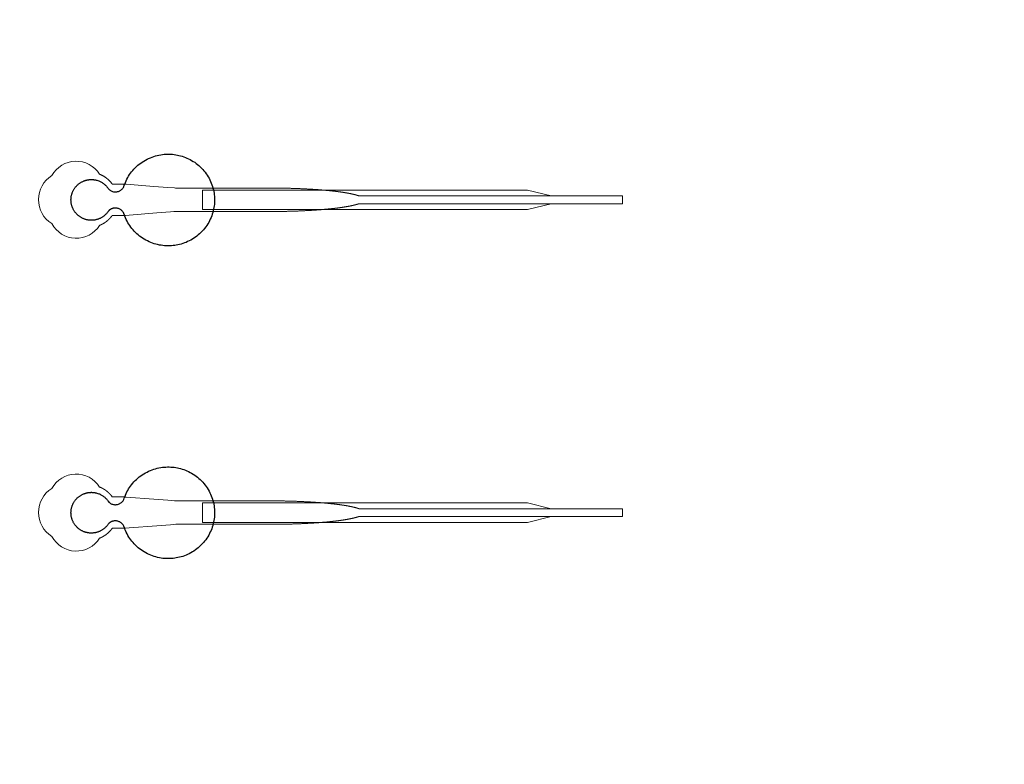
# Model space of a CAD drawing. Units: inches. Extents: x -52997 to 52003, y -52254 to 52746.
# Drawn here: x -15365 to -9067, y -2003 to 2758 of the extents above; entities that cross this region are included whole.
import ezdxf

# ---------------------------------------------------------------- set-up
doc = ezdxf.new("R2010")
doc.units = ezdxf.units.IN
doc.header["$MEASUREMENT"] = 0
doc.layers.add('1', color=1, linetype='Continuous')
doc.layers.add('2', color=140, linetype='Continuous', lineweight=0)
doc.layers.add('3', color=90, linetype='Continuous', lineweight=0)

msp = doc.modelspace()

# ---------------------------------------------------------------- linework, layer by layer
at = {"layer": '1'}
for points in [[(-16283.4, -47485.7), (0, -47485.7), (16283.4, -47485.7, 5.999107)], [(-16250, -47285.7), (0, -47285.7), (16250, -47285.7, 5.986812)], [(-13685.8, -45485.7), (0, -45485.7), (13685.8, -45485.7, 6.794322)]]:
    msp.add_lwpolyline(points, format="xyb", close=True, dxfattribs=at)
msp.add_circle((-497.2, 245.8), 52500, dxfattribs=at)
for points in [[(-14797.1, 1534.5), (-14774.9, 1557.7), (-14743.2, 1552.5), (-14711.6, 1547.3), (-14697.9, 1518.2), (-14622.5, 1277.4), (-14370.5, 1315.1), (-14118.5, 1352.7), (-14118.4, 1604.9), (-14118.2, 1857), (-14370.2, 1894.9), (-14622.2, 1932.8), (-14697.9, 1692.1), (-14711.1, 1663.6), (-14741.9, 1657.8), (-14772.8, 1652.1), (-14795.4, 1673.9), (-14846.7, 1757.3), (-14941.1, 1731.2), (-15035.5, 1705.1), (-15036.7, 1607.1), (-15037.9, 1509.2), (-14944.2, 1480.8), (-14850.4, 1452.4), (-14797.1, 1534.5)], [(-14797.1, -465.5), (-14774.9, -442.3), (-14743.2, -447.5), (-14711.6, -452.7), (-14697.9, -481.8), (-14622.5, -722.6), (-14370.5, -684.9), (-14118.5, -647.3), (-14118.4, -395.1), (-14118.2, -143), (-14370.2, -105.1), (-14622.2, -67.2), (-14697.9, -307.9), (-14711.1, -336.4), (-14741.9, -342.2), (-14772.8, -347.9), (-14795.4, -326.1), (-14846.7, -242.7), (-14941.1, -268.8), (-15035.5, -294.9), (-15036.7, -392.9), (-15037.9, -490.8), (-14944.2, -519.2), (-14850.4, -547.6), (-14797.1, -465.5)]]:
    msp.add_rational_spline(points, [1, 0.884783429184, 1, 0.884783429184, 1, 0.758252289935, 1, 0.758252289935, 1, 0.758252289935, 1, 0.758252289935, 1, 0.888941908896, 1, 0.888941908896, 1, 0.79946124759, 1, 0.79946124759, 1, 0.79946124759, 1, 0.79946124759, 1], degree=2, knots=[0, 0, 0, 0.969535, 0.969535, 1.939069, 1.939069, 3.359405, 3.359405, 4.779741, 4.779741, 6.200078, 6.200078, 7.620414, 7.620414, 8.571947, 8.571947, 9.52348, 9.52348, 10.812277, 10.812277, 12.101074, 12.101074, 13.389871, 13.389871, 14.678668, 14.678668, 14.678668], dxfattribs=at)
at = {"layer": '2'}
for points in [[(-16283.4, -47485.7), (0, -47485.7), (16283.4, -47485.7, 5.999107)], [(-16250, -47285.7), (0, -47285.7), (16250, -47285.7, 5.986812)], [(-13685.8, -45485.7), (0, -45485.7), (13685.8, -45485.7, 6.794322)], [(-14854.3, 1442.7), (-14854, 1442.8), (-14853.1, 1443.2), (-14852.3, 1443.5), (-14851.4, 1443.8), (-14850.6, 1444.2), (-14849.8, 1444.5), (-14848.9, 1444.9), (-14848.1, 1445.2), (-14847.2, 1445.6), (-14846.3, 1446), (-14845.5, 1446.4), (-14844.6, 1446.7), (-14843.8, 1447.1), (-14842.9, 1447.5), (-14842.1, 1447.9), (-14841.2, 1448.4), (-14840.4, 1448.8), (-14839.5, 1449.2), (-14838.6, 1449.6), (-14837.8, 1450.1), (-14836.9, 1450.5), (-14836.1, 1451), (-14835.2, 1451.4), (-14834.3, 1451.9), (-14833.5, 1452.3), (-14832.6, 1452.8), (-14831.8, 1453.3), (-14830.9, 1453.8), (-14830.1, 1454.3), (-14829.2, 1454.8), (-14828.4, 1455.3), (-14827.5, 1455.8), (-14826.7, 1456.3), (-14825.8, 1456.8), (-14825, 1457.3), (-14824.1, 1457.8), (-14823.3, 1458.4), (-14822.4, 1458.9), (-14821.6, 1459.5), (-14820.7, 1460), (-14819.9, 1460.6), (-14819.1, 1461.1), (-14818.2, 1461.7), (-14817.4, 1462.3), (-14816.6, 1462.9), (-14815.7, 1463.4), (-14814.9, 1464), (-14814.1, 1464.6), (-14813.2, 1465.2), (-14812.4, 1465.8), (-14811.6, 1466.4), (-14810.8, 1467.1), (-14810, 1467.7), (-14809.2, 1468.3), (-14808.4, 1468.9), (-14807.6, 1469.6), (-14806.8, 1470.2), (-14806, 1470.8), (-14805.2, 1471.5), (-14804.4, 1472.1), (-14803.6, 1472.8), (-14802.8, 1473.5), (-14802.1, 1474.1), (-14801.3, 1474.8), (-14800.5, 1475.5), (-14799.8, 1476.1), (-14799, 1476.8), (-14798.2, 1477.5), (-14797.5, 1478.2), (-14796.7, 1478.9), (-14796, 1479.6), (-14795.3, 1480.3), (-14794.5, 1481), (-14793.8, 1481.7), (-14793.1, 1482.4), (-14792.3, 1483.1), (-14791.6, 1483.8), (-14790.9, 1484.5), (-14790.2, 1485.3), (-14789.5, 1486), (-14788.8, 1486.7), (-14788.1, 1487.4), (-14787.5, 1488.2), (-14786.8, 1488.9), (-14786.1, 1489.6), (-14785.4, 1490.4), (-14784.8, 1491.1), (-14784.1, 1491.9), (-14783.5, 1492.6), (-14782.8, 1493.4), (-14782.2, 1494.1), (-14781.5, 1494.9), (-14780.9, 1495.6), (-14780.3, 1496.4), (-14779.7, 1497.1), (-14779.1, 1497.9), (-14778.5, 1498.6), (-14777.9, 1499.4), (-14777.3, 1500.2), (-14776.7, 1500.9), (-14776.1, 1501.7), (-14775.5, 1502.5), (-14775, 1503.2), (-14774.4, 1504), (-14773.9, 1504.8), (-14773.3, 1505.5), (-14772.8, 1506.3), (-14729.2, 1506.3), (-14707.4, 1506.3), (-14696.5, 1506.3), (-14693.8, 1506.3), (-14692.4, 1506.3), (-14692.4, 1506.3), (-14692.4, 1506.3), (-14692.4, 1506.3), (-14692.3, 1506.3), (-14692.3, 1506.3), (-14692.2, 1506.3), (-14691.9, 1506.4), (-14691.2, 1506.4), (-14689.8, 1506.5), (-14687.1, 1506.7), (-14665, 1508.4), (-14488.3, 1522), (-14400, 1528.7), (-14377.9, 1530.4), (-14366.9, 1531.3), (-14366.5, 1531.3), (-14366.5, 1531.3), (-14366.4, 1531.3), (-14366.4, 1531.3), (-14366.3, 1531.3), (-14365.9, 1531.3), (-14105.4, 1531.3), (-14099.1, 1531.3), (-14086.6, 1531.3), (-13986.1, 1531.3), (-13785, 1531.3), (-13772.5, 1531.3), (-13766.2, 1531.3), (-13763, 1531.3), (-13761.5, 1531.3), (-13761.1, 1531.3), (-13760.9, 1531.3), (-13760.8, 1531.3), (-13760.7, 1531.3), (-13760.7, 1531.3), (-13760.7, 1531.3), (-13760.1, 1531.3), (-13755.5, 1531.3), (-13750.9, 1531.3), (-13746.3, 1531.3), (-13741.7, 1531.4), (-13737, 1531.4), (-13732.4, 1531.4), (-13727.7, 1531.4), (-13723, 1531.5), (-13718.3, 1531.5), (-13713.6, 1531.5), (-13708.9, 1531.6), (-13704.2, 1531.7), (-13699.5, 1531.7), (-13694.7, 1531.8), (-13690, 1531.8), (-13685.2, 1531.9), (-13680.4, 1532), (-13675.7, 1532.1), (-13670.9, 1532.2), (-13666.1, 1532.3), (-13661.3, 1532.4), (-13656.5, 1532.5), (-13651.7, 1532.6), (-13646.9, 1532.7), (-13642.1, 1532.8), (-13637.2, 1532.9), (-13632.4, 1533.1), (-13627.6, 1533.2), (-13622.8, 1533.3), (-13617.9, 1533.5), (-13613.1, 1533.6), (-13608.3, 1533.8), (-13603.4, 1533.9), (-13598.6, 1534.1), (-13593.8, 1534.3), (-13588.9, 1534.5), (-13584.1, 1534.6), (-13579.3, 1534.8), (-13574.5, 1535), (-13569.6, 1535.2), (-13564.8, 1535.4), (-13560, 1535.6), (-13555.2, 1535.9), (-13550.4, 1536.1), (-13545.6, 1536.3), (-13540.8, 1536.5), (-13536.1, 1536.8), (-13531.3, 1537), (-13526.5, 1537.3), (-13521.8, 1537.5), (-13517, 1537.8), (-13512.3, 1538), (-13507.6, 1538.3), (-13502.9, 1538.6), (-13498.2, 1538.9), (-13493.5, 1539.2), (-13488.8, 1539.5), (-13484.2, 1539.8), (-13479.6, 1540.1), (-13474.9, 1540.4), (-13470.3, 1540.7), (-13465.7, 1541), (-13461.2, 1541.3), (-13458.9, 1541.5), (-13456.6, 1541.7), (-13454.3, 1541.8), (-13452.1, 1542), (-13449.8, 1542.2), (-13447.6, 1542.3), (-13445.3, 1542.5), (-13443.1, 1542.7), (-13440.8, 1542.9), (-13438.6, 1543), (-13436.3, 1543.2), (-13434.1, 1543.4), (-13431.9, 1543.6), (-13429.7, 1543.8), (-13427.5, 1543.9), (-13425.3, 1544.1), (-13423.1, 1544.3), (-13420.9, 1544.5), (-13418.7, 1544.7), (-13416.5, 1544.9), (-13414.3, 1545.1), (-13412.2, 1545.3), (-13410, 1545.5), (-13407.9, 1545.7), (-13405.7, 1545.9), (-13403.6, 1546.1), (-13401.4, 1546.3), (-13399.3, 1546.5), (-13397.2, 1546.7), (-13395, 1546.9), (-13392.9, 1547.1), (-13390.8, 1547.3), (-13388.7, 1547.5), (-13386.6, 1547.7), (-13384.6, 1547.9), (-13382.5, 1548.1), (-13380.4, 1548.3), (-13378.3, 1548.5), (-13376.3, 1548.7), (-13374.2, 1548.9), (-13372.2, 1549.2), (-13370.2, 1549.4), (-13368.1, 1549.6), (-13366.1, 1549.8), (-13364.1, 1550), (-13362.1, 1550.3), (-13360.1, 1550.5), (-13358.1, 1550.7), (-13356.1, 1550.9), (-13354.2, 1551.2), (-13352.2, 1551.4), (-13350.2, 1551.6), (-13348.3, 1551.8), (-13346.4, 1552.1), (-13344.4, 1552.3), (-13342.5, 1552.5), (-13340.6, 1552.8), (-13338.7, 1553), (-13336.8, 1553.2), (-13334.9, 1553.5), (-13333, 1553.7), (-13331.1, 1554), (-13329.3, 1554.2), (-13327.4, 1554.4), (-13325.6, 1554.7), (-13323.7, 1554.9), (-13321.9, 1555.2), (-13320.1, 1555.4), (-13318.3, 1555.7), (-13316.4, 1555.9), (-13314.7, 1556.2), (-13312.9, 1556.4), (-13311.1, 1556.7), (-13309.3, 1556.9), (-13307.6, 1557.2), (-13305.8, 1557.4), (-13304.1, 1557.7), (-13302.4, 1557.9), (-13300.6, 1558.2), (-13298.9, 1558.4), (-13297.2, 1558.7), (-13295.5, 1558.9), (-13293.8, 1559.2), (-13292.2, 1559.5), (-13290.5, 1559.7), (-13288.9, 1560), (-13287.2, 1560.3), (-13285.6, 1560.5), (-13284, 1560.8), (-13282.3, 1561), (-13280.7, 1561.3), (-13279.1, 1561.6), (-13277.6, 1561.8), (-13276, 1562.1), (-13274.4, 1562.4), (-13272.9, 1562.7), (-13271.3, 1562.9), (-13269.8, 1563.2), (-13268.3, 1563.5), (-13266.8, 1563.7), (-13265.3, 1564), (-13263.8, 1564.3), (-13262.3, 1564.6), (-13260.8, 1564.8), (-13259.4, 1565.1), (-13257.9, 1565.4), (-13256.5, 1565.7), (-13255, 1565.9), (-13253.6, 1566.2), (-13252.2, 1566.5), (-13250.8, 1566.8), (-13249.4, 1567.1), (-13248.1, 1567.4), (-13246.7, 1567.6), (-13245.3, 1567.9), (-13244, 1568.2), (-13242.7, 1568.5), (-13241.3, 1568.8), (-13240, 1569.1), (-13238.7, 1569.3), (-13237.4, 1569.6), (-13236.1, 1569.9), (-13234.9, 1570.2), (-13233.6, 1570.5), (-13232.4, 1570.8), (-13231.1, 1571.1), (-13229.9, 1571.4), (-13228.7, 1571.6), (-13227.5, 1571.9), (-13226.3, 1572.2), (-13225.1, 1572.5), (-13223.9, 1572.8), (-13222.8, 1573.1), (-13221.6, 1573.4), (-13220.5, 1573.7), (-13219.4, 1574), (-13218.3, 1574.3), (-13217.2, 1574.6), (-13216.1, 1574.9), (-13215, 1575.1), (-13213.9, 1575.4), (-13212.8, 1575.7), (-13211.8, 1576), (-13210.8, 1576.3), (-13209.7, 1576.6), (-13208.7, 1576.9), (-13207.7, 1577.2), (-13206.7, 1577.5), (-13205.7, 1577.8), (-13204.8, 1578.1), (-13203.8, 1578.4), (-13202.9, 1578.7), (-13201.9, 1579), (-13201, 1579.3), (-13200.1, 1579.6), (-13199.2, 1579.9), (-13198.3, 1580.2), (-13197.4, 1580.5), (-13196.5, 1580.8), (-13195.1, 1581.3), (-11509.5, 1581.1), (-11509.5, 1631.3), (-13195, 1631.3), (-13195.3, 1631.4), (-13196.2, 1631.7), (-13197, 1632), (-13197.9, 1632.3), (-13198.8, 1632.6), (-13199.7, 1632.9), (-13200.6, 1633.2), (-13201.6, 1633.5), (-13202.5, 1633.8), (-13203.4, 1634.1), (-13204.4, 1634.4), (-13205.4, 1634.7), (-13206.4, 1635), (-13207.4, 1635.3), (-13208.4, 1635.6), (-13209.4, 1635.9), (-13210.4, 1636.2), (-13211.4, 1636.5), (-13212.5, 1636.8), (-13213.6, 1637.1), (-13214.6, 1637.4), (-13215.7, 1637.7), (-13216.8, 1638), (-13217.9, 1638.3), (-13219, 1638.6), (-13220.1, 1638.9), (-13221.3, 1639.2), (-13222.4, 1639.5), (-13223.6, 1639.7), (-13224.8, 1640), (-13225.9, 1640.3), (-13227.1, 1640.6), (-13228.3, 1640.9), (-13229.6, 1641.2), (-13230.8, 1641.5), (-13232, 1641.8), (-13233.3, 1642.1), (-13234.5, 1642.4), (-13235.8, 1642.6), (-13237.1, 1642.9), (-13238.4, 1643.2), (-13239.7, 1643.5), (-13241, 1643.8), (-13242.3, 1644.1), (-13243.6, 1644.4), (-13245, 1644.6), (-13246.3, 1644.9), (-13247.7, 1645.2), (-13249.1, 1645.5), (-13250.5, 1645.8), (-13251.9, 1646.1), (-13253.3, 1646.3), (-13254.7, 1646.6), (-13256.1, 1646.9), (-13257.6, 1647.2), (-13259, 1647.5), (-13260.5, 1647.7), (-13261.9, 1648), (-13263.4, 1648.3), (-13264.9, 1648.6), (-13266.4, 1648.8), (-13267.9, 1649.1), (-13269.4, 1649.4), (-13271, 1649.6), (-13272.5, 1649.9), (-13274.1, 1650.2), (-13275.6, 1650.5), (-13277.2, 1650.7), (-13278.8, 1651), (-13280.4, 1651.3), (-13282, 1651.5), (-13283.6, 1651.8), (-13285.2, 1652.1), (-13286.9, 1652.3), (-13288.5, 1652.6), (-13290.2, 1652.9), (-13291.8, 1653.1), (-13293.5, 1653.4), (-13295.2, 1653.6), (-13296.9, 1653.9), (-13298.6, 1654.1), (-13300.3, 1654.4), (-13302, 1654.7), (-13303.7, 1654.9), (-13305.5, 1655.2), (-13307.2, 1655.4), (-13309, 1655.7), (-13310.7, 1655.9), (-13312.5, 1656.2), (-13314.3, 1656.4), (-13316.1, 1656.7), (-13317.9, 1656.9), (-13319.7, 1657.2), (-13321.5, 1657.4), (-13323.3, 1657.7), (-13325.2, 1657.9), (-13327, 1658.1), (-13328.9, 1658.4), (-13330.7, 1658.6), (-13332.6, 1658.9), (-13334.5, 1659.1), (-13336.4, 1659.3), (-13338.3, 1659.6), (-13340.2, 1659.8), (-13342.1, 1660), (-13344, 1660.3), (-13346, 1660.5), (-13347.9, 1660.7), (-13349.8, 1661), (-13351.8, 1661.2), (-13353.8, 1661.4), (-13355.7, 1661.7), (-13357.7, 1661.9), (-13359.7, 1662.1), (-13361.7, 1662.3), (-13363.7, 1662.6), (-13365.7, 1662.8), (-13367.7, 1663), (-13369.7, 1663.2), (-13371.8, 1663.4), (-13373.8, 1663.6), (-13375.9, 1663.9), (-13377.9, 1664.1), (-13380, 1664.3), (-13382, 1664.5), (-13384.1, 1664.7), (-13386.2, 1664.9), (-13388.3, 1665.1), (-13390.4, 1665.3), (-13392.5, 1665.5), (-13394.6, 1665.7), (-13396.7, 1665.9), (-13398.8, 1666.1), (-13400.9, 1666.3), (-13403.1, 1666.5), (-13405.2, 1666.7), (-13407.4, 1666.9), (-13409.5, 1667.1), (-13411.7, 1667.3), (-13413.8, 1667.5), (-13416, 1667.7), (-13418.2, 1667.9), (-13420.4, 1668.1), (-13422.5, 1668.3), (-13424.7, 1668.5), (-13426.9, 1668.6), (-13429.1, 1668.8), (-13431.4, 1669), (-13433.6, 1669.2), (-13435.8, 1669.4), (-13438, 1669.5), (-13440.2, 1669.7), (-13442.5, 1669.9), (-13444.7, 1670.1), (-13447, 1670.2), (-13449.2, 1670.4), (-13451.5, 1670.6), (-13453.7, 1670.8), (-13456, 1670.9), (-13458.3, 1671.1), (-13462.8, 1671.4), (-13467.4, 1671.7), (-13472, 1672.1), (-13476.6, 1672.4), (-13481.2, 1672.7), (-13485.8, 1673), (-13490.5, 1673.3), (-13495.1, 1673.6), (-13499.8, 1673.9), (-13504.5, 1674.1), (-13509.2, 1674.4), (-13513.9, 1674.7), (-13518.6, 1674.9), (-13523.3, 1675.2), (-13528.1, 1675.5), (-13532.8, 1675.7), (-13537.6, 1675.9), (-13542.3, 1676.2), (-13547.1, 1676.4), (-13551.9, 1676.6), (-13556.6, 1676.8), (-13561.4, 1677.1), (-13566.2, 1677.3), (-13571, 1677.5), (-13575.8, 1677.7), (-13580.6, 1677.9), (-13585.4, 1678), (-13590.2, 1678.2), (-13595, 1678.4), (-13599.8, 1678.6), (-13604.7, 1678.7), (-13609.5, 1678.9), (-13614.3, 1679.1), (-13619.1, 1679.2), (-13623.9, 1679.3), (-13628.7, 1679.5), (-13633.5, 1679.6), (-13638.3, 1679.7), (-13643.1, 1679.9), (-13647.9, 1680), (-13652.7, 1680.1), (-13657.4, 1680.2), (-13662.2, 1680.3), (-13667, 1680.4), (-13671.7, 1680.5), (-13676.5, 1680.6), (-13681.2, 1680.7), (-13686, 1680.7), (-13690.7, 1680.8), (-13695.4, 1680.9), (-13700.1, 1680.9), (-13704.8, 1681), (-13709.5, 1681), (-13714.2, 1681.1), (-13718.9, 1681.1), (-13723.5, 1681.2), (-13728.2, 1681.2), (-13732.8, 1681.2), (-13737.4, 1681.3), (-13742, 1681.3), (-13746.6, 1681.3), (-13748.9, 1681.3), (-13749.5, 1681.3), (-13749.8, 1681.3), (-13749.9, 1681.3), (-13750.1, 1681.3), (-13751.7, 1681.3), (-13758.1, 1681.3), (-13770.9, 1681.3), (-13821.8, 1681.3), (-14025.8, 1681.3), (-14076.8, 1681.3), (-14102.3, 1681.3), (-14108.6, 1681.3), (-14110.2, 1681.3), (-14366, 1681.3), (-14366.4, 1681.3), (-14366.4, 1681.3), (-14366.5, 1681.3), (-14366.5, 1681.3), (-14366.6, 1681.3), (-14366.9, 1681.3), (-14368.3, 1681.4), (-14373.8, 1681.9), (-14418, 1685.3), (-14506.3, 1692), (-14683, 1705.6), (-14688.5, 1706), (-14691.2, 1706.2), (-14691.9, 1706.3), (-14692.3, 1706.3), (-14692.3, 1706.3), (-14692.3, 1706.3), (-14692.4, 1706.3), (-14692.4, 1706.3), (-14692.4, 1706.3), (-14692.4, 1706.3), (-14692.8, 1706.3), (-14695.5, 1706.3), (-14700.9, 1706.3), (-14711.8, 1706.3), (-14733.6, 1706.3), (-14755.4, 1706.3), (-14766.3, 1706.3), (-14771.8, 1706.3), (-14772.4, 1706.3), (-14772.6, 1706.3), (-14772.7, 1706.3), (-14772.7, 1706.3), (-14772.8, 1706.3), (-14772.8, 1706.3), (-14772.8, 1706.3), (-14773.2, 1706.9), (-14774, 1708), (-14774.8, 1709.1), (-14775.6, 1710.3), (-14776.5, 1711.4), (-14777.3, 1712.5), (-14778.2, 1713.6), (-14779, 1714.7), (-14779.9, 1715.8), (-14780.8, 1717), (-14781.7, 1718.1), (-14782.7, 1719.2), (-14783.6, 1720.3), (-14784.6, 1721.4), (-14785.5, 1722.4), (-14786.5, 1723.5), (-14787.5, 1724.6), (-14788.5, 1725.7), (-14789.5, 1726.8), (-14790.5, 1727.8), (-14791.6, 1728.9), (-14792.6, 1729.9), (-14793.7, 1731), (-14794.8, 1732), (-14795.9, 1733.1), (-14797, 1734.1), (-14798.1, 1735.1), (-14799.2, 1736.1), (-14800.3, 1737.2), (-14801.5, 1738.2), (-14802.6, 1739.2), (-14803.8, 1740.1), (-14805, 1741.1), (-14806.2, 1742.1), (-14807.4, 1743.1), (-14808.6, 1744), (-14809.8, 1745), (-14811, 1745.9), (-14812.3, 1746.8), (-14813.5, 1747.7), (-14814.8, 1748.7), (-14816, 1749.6), (-14817.3, 1750.4), (-14818.6, 1751.3), (-14819.9, 1752.2), (-14821.2, 1753.1), (-14822.5, 1753.9), (-14823.8, 1754.7), (-14825.2, 1755.6), (-14826.5, 1756.4), (-14827.8, 1757.2), (-14829.2, 1758), (-14830.5, 1758.7), (-14831.9, 1759.5), (-14833.3, 1760.3), (-14834.6, 1761), (-14836, 1761.7), (-14837.4, 1762.4), (-14838.8, 1763.1), (-14840.2, 1763.8), (-14841.6, 1764.5), (-14843, 1765.2), (-14844.4, 1765.8), (-14845.9, 1766.5), (-14847.3, 1767.1), (-14848.7, 1767.7), (-14850.1, 1768.3), (-14851.6, 1768.9), (-14853, 1769.4), (-14854.2, 1769.9, 0.576044), (-15158.8, 1760.6, 0.560065), (-15158.8, 1454.1, 0.578435)], [(-14854.3, -557.3), (-14854, -557.2), (-14853.1, -556.8), (-14852.3, -556.5), (-14851.4, -556.2), (-14850.6, -555.8), (-14849.8, -555.5), (-14848.9, -555.1), (-14848.1, -554.8), (-14847.2, -554.4), (-14846.3, -554), (-14845.5, -553.6), (-14844.6, -553.3), (-14843.8, -552.9), (-14842.9, -552.5), (-14842.1, -552.1), (-14841.2, -551.6), (-14840.4, -551.2), (-14839.5, -550.8), (-14838.6, -550.4), (-14837.8, -549.9), (-14836.9, -549.5), (-14836.1, -549), (-14835.2, -548.6), (-14834.3, -548.1), (-14833.5, -547.7), (-14832.6, -547.2), (-14831.8, -546.7), (-14830.9, -546.2), (-14830.1, -545.7), (-14829.2, -545.2), (-14828.4, -544.7), (-14827.5, -544.2), (-14826.7, -543.7), (-14825.8, -543.2), (-14825, -542.7), (-14824.1, -542.2), (-14823.3, -541.6), (-14822.4, -541.1), (-14821.6, -540.5), (-14820.7, -540), (-14819.9, -539.4), (-14819.1, -538.9), (-14818.2, -538.3), (-14817.4, -537.7), (-14816.6, -537.1), (-14815.7, -536.6), (-14814.9, -536), (-14814.1, -535.4), (-14813.2, -534.8), (-14812.4, -534.2), (-14811.6, -533.6), (-14810.8, -532.9), (-14810, -532.3), (-14809.2, -531.7), (-14808.4, -531.1), (-14807.6, -530.4), (-14806.8, -529.8), (-14806, -529.2), (-14805.2, -528.5), (-14804.4, -527.9), (-14803.6, -527.2), (-14802.8, -526.5), (-14802.1, -525.9), (-14801.3, -525.2), (-14800.5, -524.5), (-14799.8, -523.9), (-14799, -523.2), (-14798.2, -522.5), (-14797.5, -521.8), (-14796.7, -521.1), (-14796, -520.4), (-14795.3, -519.7), (-14794.5, -519), (-14793.8, -518.3), (-14793.1, -517.6), (-14792.3, -516.9), (-14791.6, -516.2), (-14790.9, -515.5), (-14790.2, -514.7), (-14789.5, -514), (-14788.8, -513.3), (-14788.1, -512.6), (-14787.5, -511.8), (-14786.8, -511.1), (-14786.1, -510.4), (-14785.4, -509.6), (-14784.8, -508.9), (-14784.1, -508.1), (-14783.5, -507.4), (-14782.8, -506.6), (-14782.2, -505.9), (-14781.5, -505.1), (-14780.9, -504.4), (-14780.3, -503.6), (-14779.7, -502.9), (-14779.1, -502.1), (-14778.5, -501.4), (-14777.9, -500.6), (-14777.3, -499.8), (-14776.7, -499.1), (-14776.1, -498.3), (-14775.5, -497.5), (-14775, -496.8), (-14774.4, -496), (-14773.9, -495.2), (-14773.3, -494.5), (-14772.8, -493.7), (-14729.2, -493.7), (-14707.4, -493.7), (-14696.5, -493.7), (-14693.8, -493.7), (-14692.4, -493.7), (-14692.4, -493.7), (-14692.4, -493.7), (-14692.4, -493.7), (-14692.3, -493.7), (-14692.3, -493.7), (-14692.2, -493.7), (-14691.9, -493.6), (-14691.2, -493.6), (-14689.8, -493.5), (-14687.1, -493.3), (-14665, -491.6), (-14488.3, -478), (-14400, -471.3), (-14377.9, -469.6), (-14366.9, -468.7), (-14366.5, -468.7), (-14366.5, -468.7), (-14366.4, -468.7), (-14366.4, -468.7), (-14366.3, -468.7), (-14365.9, -468.7), (-14105.4, -468.7), (-14099.1, -468.7), (-14086.6, -468.7), (-13986.1, -468.7), (-13785, -468.7), (-13772.5, -468.7), (-13766.2, -468.7), (-13763, -468.7), (-13761.5, -468.7), (-13761.1, -468.7), (-13760.9, -468.7), (-13760.8, -468.7), (-13760.7, -468.7), (-13760.7, -468.7), (-13760.7, -468.7), (-13760.1, -468.7), (-13755.5, -468.7), (-13750.9, -468.7), (-13746.3, -468.7), (-13741.7, -468.6), (-13737, -468.6), (-13732.4, -468.6), (-13727.7, -468.6), (-13723, -468.5), (-13718.3, -468.5), (-13713.6, -468.5), (-13708.9, -468.4), (-13704.2, -468.3), (-13699.5, -468.3), (-13694.7, -468.2), (-13690, -468.2), (-13685.2, -468.1), (-13680.4, -468), (-13675.7, -467.9), (-13670.9, -467.8), (-13666.1, -467.7), (-13661.3, -467.6), (-13656.5, -467.5), (-13651.7, -467.4), (-13646.9, -467.3), (-13642.1, -467.2), (-13637.2, -467.1), (-13632.4, -466.9), (-13627.6, -466.8), (-13622.8, -466.7), (-13617.9, -466.5), (-13613.1, -466.4), (-13608.3, -466.2), (-13603.4, -466.1), (-13598.6, -465.9), (-13593.8, -465.7), (-13588.9, -465.5), (-13584.1, -465.4), (-13579.3, -465.2), (-13574.5, -465), (-13569.6, -464.8), (-13564.8, -464.6), (-13560, -464.4), (-13555.2, -464.1), (-13550.4, -463.9), (-13545.6, -463.7), (-13540.8, -463.5), (-13536.1, -463.2), (-13531.3, -463), (-13526.5, -462.7), (-13521.8, -462.5), (-13517, -462.2), (-13512.3, -462), (-13507.6, -461.7), (-13502.9, -461.4), (-13498.2, -461.1), (-13493.5, -460.8), (-13488.8, -460.5), (-13484.2, -460.2), (-13479.6, -459.9), (-13474.9, -459.6), (-13470.3, -459.3), (-13465.7, -459), (-13461.2, -458.7), (-13458.9, -458.5), (-13456.6, -458.3), (-13454.3, -458.2), (-13452.1, -458), (-13449.8, -457.8), (-13447.6, -457.7), (-13445.3, -457.5), (-13443.1, -457.3), (-13440.8, -457.1), (-13438.6, -457), (-13436.3, -456.8), (-13434.1, -456.6), (-13431.9, -456.4), (-13429.7, -456.2), (-13427.5, -456.1), (-13425.3, -455.9), (-13423.1, -455.7), (-13420.9, -455.5), (-13418.7, -455.3), (-13416.5, -455.1), (-13414.3, -454.9), (-13412.2, -454.7), (-13410, -454.5), (-13407.9, -454.3), (-13405.7, -454.1), (-13403.6, -453.9), (-13401.4, -453.7), (-13399.3, -453.5), (-13397.2, -453.3), (-13395, -453.1), (-13392.9, -452.9), (-13390.8, -452.7), (-13388.7, -452.5), (-13386.6, -452.3), (-13384.6, -452.1), (-13382.5, -451.9), (-13380.4, -451.7), (-13378.3, -451.5), (-13376.3, -451.3), (-13374.2, -451.1), (-13372.2, -450.8), (-13370.2, -450.6), (-13368.1, -450.4), (-13366.1, -450.2), (-13364.1, -450), (-13362.1, -449.7), (-13360.1, -449.5), (-13358.1, -449.3), (-13356.1, -449.1), (-13354.2, -448.8), (-13352.2, -448.6), (-13350.2, -448.4), (-13348.3, -448.2), (-13346.4, -447.9), (-13344.4, -447.7), (-13342.5, -447.5), (-13340.6, -447.2), (-13338.7, -447), (-13336.8, -446.8), (-13334.9, -446.5), (-13333, -446.3), (-13331.1, -446), (-13329.3, -445.8), (-13327.4, -445.6), (-13325.6, -445.3), (-13323.7, -445.1), (-13321.9, -444.8), (-13320.1, -444.6), (-13318.3, -444.3), (-13316.4, -444.1), (-13314.7, -443.8), (-13312.9, -443.6), (-13311.1, -443.3), (-13309.3, -443.1), (-13307.6, -442.8), (-13305.8, -442.6), (-13304.1, -442.3), (-13302.4, -442.1), (-13300.6, -441.8), (-13298.9, -441.6), (-13297.2, -441.3), (-13295.5, -441.1), (-13293.8, -440.8), (-13292.2, -440.5), (-13290.5, -440.3), (-13288.9, -440), (-13287.2, -439.7), (-13285.6, -439.5), (-13284, -439.2), (-13282.3, -439), (-13280.7, -438.7), (-13279.1, -438.4), (-13277.6, -438.2), (-13276, -437.9), (-13274.4, -437.6), (-13272.9, -437.3), (-13271.3, -437.1), (-13269.8, -436.8), (-13268.3, -436.5), (-13266.8, -436.3), (-13265.3, -436), (-13263.8, -435.7), (-13262.3, -435.4), (-13260.8, -435.2), (-13259.4, -434.9), (-13257.9, -434.6), (-13256.5, -434.3), (-13255, -434.1), (-13253.6, -433.8), (-13252.2, -433.5), (-13250.8, -433.2), (-13249.4, -432.9), (-13248.1, -432.6), (-13246.7, -432.4), (-13245.3, -432.1), (-13244, -431.8), (-13242.7, -431.5), (-13241.3, -431.2), (-13240, -430.9), (-13238.7, -430.7), (-13237.4, -430.4), (-13236.1, -430.1), (-13234.9, -429.8), (-13233.6, -429.5), (-13232.4, -429.2), (-13231.1, -428.9), (-13229.9, -428.6), (-13228.7, -428.4), (-13227.5, -428.1), (-13226.3, -427.8), (-13225.1, -427.5), (-13223.9, -427.2), (-13222.8, -426.9), (-13221.6, -426.6), (-13220.5, -426.3), (-13219.4, -426), (-13218.3, -425.7), (-13217.2, -425.4), (-13216.1, -425.1), (-13215, -424.9), (-13213.9, -424.6), (-13212.8, -424.3), (-13211.8, -424), (-13210.8, -423.7), (-13209.7, -423.4), (-13208.7, -423.1), (-13207.7, -422.8), (-13206.7, -422.5), (-13205.7, -422.2), (-13204.8, -421.9), (-13203.8, -421.6), (-13202.9, -421.3), (-13201.9, -421), (-13201, -420.7), (-13200.1, -420.4), (-13199.2, -420.1), (-13198.3, -419.8), (-13197.4, -419.5), (-13196.5, -419.2), (-13195.1, -418.7), (-11509.5, -418.9), (-11509.5, -368.7), (-13195, -368.7), (-13195.3, -368.6), (-13196.2, -368.3), (-13197, -368), (-13197.9, -367.7), (-13198.8, -367.4), (-13199.7, -367.1), (-13200.6, -366.8), (-13201.6, -366.5), (-13202.5, -366.2), (-13203.4, -365.9), (-13204.4, -365.6), (-13205.4, -365.3), (-13206.4, -365), (-13207.4, -364.7), (-13208.4, -364.4), (-13209.4, -364.1), (-13210.4, -363.8), (-13211.4, -363.5), (-13212.5, -363.2), (-13213.6, -362.9), (-13214.6, -362.6), (-13215.7, -362.3), (-13216.8, -362), (-13217.9, -361.7), (-13219, -361.4), (-13220.1, -361.1), (-13221.3, -360.8), (-13222.4, -360.5), (-13223.6, -360.3), (-13224.8, -360), (-13225.9, -359.7), (-13227.1, -359.4), (-13228.3, -359.1), (-13229.6, -358.8), (-13230.8, -358.5), (-13232, -358.2), (-13233.3, -357.9), (-13234.5, -357.6), (-13235.8, -357.4), (-13237.1, -357.1), (-13238.4, -356.8), (-13239.7, -356.5), (-13241, -356.2), (-13242.3, -355.9), (-13243.6, -355.6), (-13245, -355.4), (-13246.3, -355.1), (-13247.7, -354.8), (-13249.1, -354.5), (-13250.5, -354.2), (-13251.9, -353.9), (-13253.3, -353.7), (-13254.7, -353.4), (-13256.1, -353.1), (-13257.6, -352.8), (-13259, -352.5), (-13260.5, -352.3), (-13261.9, -352), (-13263.4, -351.7), (-13264.9, -351.4), (-13266.4, -351.2), (-13267.9, -350.9), (-13269.4, -350.6), (-13271, -350.4), (-13272.5, -350.1), (-13274.1, -349.8), (-13275.6, -349.5), (-13277.2, -349.3), (-13278.8, -349), (-13280.4, -348.7), (-13282, -348.5), (-13283.6, -348.2), (-13285.2, -347.9), (-13286.9, -347.7), (-13288.5, -347.4), (-13290.2, -347.1), (-13291.8, -346.9), (-13293.5, -346.6), (-13295.2, -346.4), (-13296.9, -346.1), (-13298.6, -345.9), (-13300.3, -345.6), (-13302, -345.3), (-13303.7, -345.1), (-13305.5, -344.8), (-13307.2, -344.6), (-13309, -344.3), (-13310.7, -344.1), (-13312.5, -343.8), (-13314.3, -343.6), (-13316.1, -343.3), (-13317.9, -343.1), (-13319.7, -342.8), (-13321.5, -342.6), (-13323.3, -342.3), (-13325.2, -342.1), (-13327, -341.9), (-13328.9, -341.6), (-13330.7, -341.4), (-13332.6, -341.1), (-13334.5, -340.9), (-13336.4, -340.7), (-13338.3, -340.4), (-13340.2, -340.2), (-13342.1, -340), (-13344, -339.7), (-13346, -339.5), (-13347.9, -339.3), (-13349.8, -339), (-13351.8, -338.8), (-13353.8, -338.6), (-13355.7, -338.3), (-13357.7, -338.1), (-13359.7, -337.9), (-13361.7, -337.7), (-13363.7, -337.4), (-13365.7, -337.2), (-13367.7, -337), (-13369.7, -336.8), (-13371.8, -336.6), (-13373.8, -336.4), (-13375.9, -336.1), (-13377.9, -335.9), (-13380, -335.7), (-13382, -335.5), (-13384.1, -335.3), (-13386.2, -335.1), (-13388.3, -334.9), (-13390.4, -334.7), (-13392.5, -334.5), (-13394.6, -334.3), (-13396.7, -334.1), (-13398.8, -333.9), (-13400.9, -333.7), (-13403.1, -333.5), (-13405.2, -333.3), (-13407.4, -333.1), (-13409.5, -332.9), (-13411.7, -332.7), (-13413.8, -332.5), (-13416, -332.3), (-13418.2, -332.1), (-13420.4, -331.9), (-13422.5, -331.7), (-13424.7, -331.5), (-13426.9, -331.4), (-13429.1, -331.2), (-13431.4, -331), (-13433.6, -330.8), (-13435.8, -330.6), (-13438, -330.5), (-13440.2, -330.3), (-13442.5, -330.1), (-13444.7, -329.9), (-13447, -329.8), (-13449.2, -329.6), (-13451.5, -329.4), (-13453.7, -329.2), (-13456, -329.1), (-13458.3, -328.9), (-13462.8, -328.6), (-13467.4, -328.3), (-13472, -327.9), (-13476.6, -327.6), (-13481.2, -327.3), (-13485.8, -327), (-13490.5, -326.7), (-13495.1, -326.4), (-13499.8, -326.1), (-13504.5, -325.9), (-13509.2, -325.6), (-13513.9, -325.3), (-13518.6, -325.1), (-13523.3, -324.8), (-13528.1, -324.5), (-13532.8, -324.3), (-13537.6, -324.1), (-13542.3, -323.8), (-13547.1, -323.6), (-13551.9, -323.4), (-13556.6, -323.2), (-13561.4, -322.9), (-13566.2, -322.7), (-13571, -322.5), (-13575.8, -322.3), (-13580.6, -322.1), (-13585.4, -322), (-13590.2, -321.8), (-13595, -321.6), (-13599.8, -321.4), (-13604.7, -321.3), (-13609.5, -321.1), (-13614.3, -320.9), (-13619.1, -320.8), (-13623.9, -320.7), (-13628.7, -320.5), (-13633.5, -320.4), (-13638.3, -320.3), (-13643.1, -320.1), (-13647.9, -320), (-13652.7, -319.9), (-13657.4, -319.8), (-13662.2, -319.7), (-13667, -319.6), (-13671.7, -319.5), (-13676.5, -319.4), (-13681.2, -319.3), (-13686, -319.3), (-13690.7, -319.2), (-13695.4, -319.1), (-13700.1, -319.1), (-13704.8, -319), (-13709.5, -319), (-13714.2, -318.9), (-13718.9, -318.9), (-13723.5, -318.8), (-13728.2, -318.8), (-13732.8, -318.8), (-13737.4, -318.7), (-13742, -318.7), (-13746.6, -318.7), (-13748.9, -318.7), (-13749.5, -318.7), (-13749.8, -318.7), (-13749.9, -318.7), (-13750.1, -318.7), (-13751.7, -318.7), (-13758.1, -318.7), (-13770.9, -318.7), (-13821.8, -318.7), (-14025.8, -318.7), (-14076.8, -318.7), (-14102.3, -318.7), (-14108.6, -318.7), (-14110.2, -318.7), (-14366, -318.7), (-14366.4, -318.7), (-14366.4, -318.7), (-14366.5, -318.7), (-14366.5, -318.7), (-14366.6, -318.7), (-14366.9, -318.7), (-14368.3, -318.6), (-14373.8, -318.1), (-14418, -314.7), (-14506.3, -308), (-14683, -294.4), (-14688.5, -294), (-14691.2, -293.8), (-14691.9, -293.7), (-14692.3, -293.7), (-14692.3, -293.7), (-14692.3, -293.7), (-14692.4, -293.7), (-14692.4, -293.7), (-14692.4, -293.7), (-14692.4, -293.7), (-14692.8, -293.7), (-14695.5, -293.7), (-14700.9, -293.7), (-14711.8, -293.7), (-14733.6, -293.7), (-14755.4, -293.7), (-14766.3, -293.7), (-14771.8, -293.7), (-14772.4, -293.7), (-14772.6, -293.7), (-14772.7, -293.7), (-14772.7, -293.7), (-14772.8, -293.7), (-14772.8, -293.7), (-14772.8, -293.7), (-14773.2, -293.1), (-14774, -292), (-14774.8, -290.9), (-14775.6, -289.7), (-14776.5, -288.6), (-14777.3, -287.5), (-14778.2, -286.4), (-14779, -285.3), (-14779.9, -284.2), (-14780.8, -283), (-14781.7, -281.9), (-14782.7, -280.8), (-14783.6, -279.7), (-14784.6, -278.6), (-14785.5, -277.6), (-14786.5, -276.5), (-14787.5, -275.4), (-14788.5, -274.3), (-14789.5, -273.2), (-14790.5, -272.2), (-14791.6, -271.1), (-14792.6, -270.1), (-14793.7, -269), (-14794.8, -268), (-14795.9, -266.9), (-14797, -265.9), (-14798.1, -264.9), (-14799.2, -263.9), (-14800.3, -262.8), (-14801.5, -261.8), (-14802.6, -260.8), (-14803.8, -259.9), (-14805, -258.9), (-14806.2, -257.9), (-14807.4, -256.9), (-14808.6, -256), (-14809.8, -255), (-14811, -254.1), (-14812.3, -253.2), (-14813.5, -252.3), (-14814.8, -251.3), (-14816, -250.4), (-14817.3, -249.6), (-14818.6, -248.7), (-14819.9, -247.8), (-14821.2, -246.9), (-14822.5, -246.1), (-14823.8, -245.3), (-14825.2, -244.4), (-14826.5, -243.6), (-14827.8, -242.8), (-14829.2, -242), (-14830.5, -241.3), (-14831.9, -240.5), (-14833.3, -239.7), (-14834.6, -239), (-14836, -238.3), (-14837.4, -237.6), (-14838.8, -236.9), (-14840.2, -236.2), (-14841.6, -235.5), (-14843, -234.8), (-14844.4, -234.2), (-14845.9, -233.5), (-14847.3, -232.9), (-14848.7, -232.3), (-14850.1, -231.7), (-14851.6, -231.1), (-14853, -230.6), (-14854.2, -230.1, 0.576044), (-15158.8, -239.4, 0.560065), (-15158.8, -545.9, 0.578435)]]:
    msp.add_lwpolyline(points, format="xyb", close=True, dxfattribs=at)
for points in [[(-14110.1, 1531.3), (-14108.6, 1531.3), (-14105.4, 1531.3)], [(-14110.1, -468.7), (-14108.6, -468.7), (-14105.4, -468.7)]]:
    msp.add_lwpolyline(points, dxfattribs=at)
msp.add_circle((-497.2, 245.8), 52500, dxfattribs=at)
at = {"layer": '3'}
for points in [[(-16283.4, -47485.7), (0, -47485.7), (16283.4, -47485.7, 5.999107)], [(-16283.4, -47485.7), (0, -47485.7), (16283.4, -47485.7, 5.999107)], [(-16250, -47285.7), (0, -47285.7), (16250, -47285.7, 5.986812)], [(-16250, -47285.7), (0, -47285.7), (16250, -47285.7, 5.986812)], [(-13685.8, -45485.7), (0, -45485.7), (13685.8, -45485.7, 6.794322)], [(-13685.8, -45485.7), (0, -45485.7), (13685.8, -45485.7, 6.794322)]]:
    msp.add_lwpolyline(points, format="xyb", close=True, dxfattribs=at)
for points in [[(-14195.9, 1668.8), (-12116.4, 1668.8), (-11966.4, 1631.3), (-11509.5, 1631.3), (-11509.5, 1581.3), (-11966.4, 1581.3), (-12116.4, 1543.8), (-14195.9, 1543.8)], [(-14195.9, -331.2), (-12116.4, -331.2), (-11966.4, -368.7), (-11509.5, -368.7), (-11509.5, -418.7), (-11966.4, -418.7), (-12116.4, -456.2), (-14195.9, -456.2)]]:
    msp.add_lwpolyline(points, close=True, dxfattribs=at)
msp.add_circle((-497.2, 245.8), 52500, dxfattribs=at)
msp.add_circle((-497.2, 245.8), 52500, dxfattribs=at)

doc.saveas('drawing.dxf')
